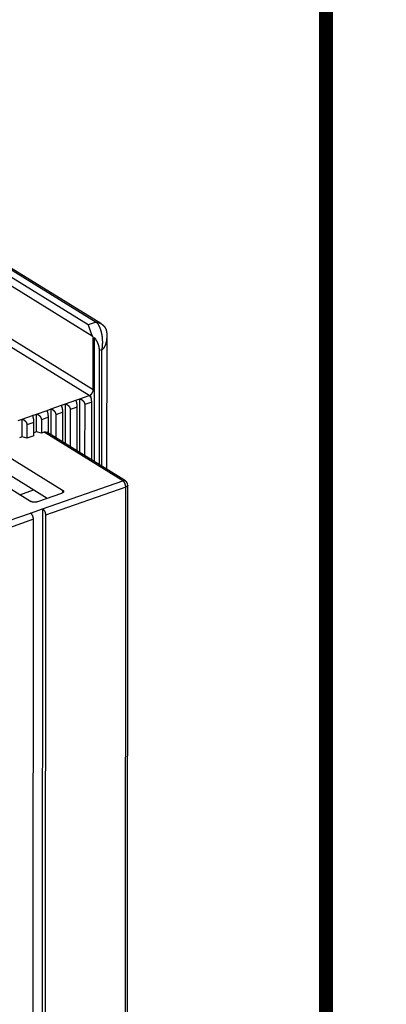
# Model space of a CAD drawing. Extents: x 10 to 531, y 0 to 297.
# Drawn here: x 395 to 413, y 77 to 126 of the extents above; entities that cross this region are included whole.
import ezdxf

# ---------------------------------------------------------------- set-up
doc = ezdxf.new("R2010")
doc.units = 0
doc.header["$MEASUREMENT"] = 0
for name, color, linetype in [('1', 7, 'Continuous'), ('204', 7, 'Continuous'), ('214', 7, 'Continuous'), ('251', 7, 'Continuous'), ('254', 7, 'Continuous')]:
    doc.layers.add(name, color=color, linetype=linetype)

# ---------------------------------------------------------------- blocks, each defined once
blk = doc.blocks.new('ABB_A3')
at = {"layer": '251', "color": 6, "linetype": 'Continuous', "const_width": 0.7}
blk.add_lwpolyline([(409.999, 10), (409.999, 287)], dxfattribs=at)
at = {"layer": '254', "color": 230, "linetype": 'Continuous', "const_width": 0.001}
blk.add_lwpolyline([(409.999, 102), (412.999, 102)], dxfattribs=at)

msp = doc.modelspace()

# ---------------------------------------------------------------- linework, layer by layer
at = {"layer": '204', "color": 3, "linetype": 'Continuous'}
for p, q in [((398.16567, 110.98324), (378.35403, 123.21634)), ((378.75322, 123.35629), (398.56486, 111.1232)), ((398.78856, 111.05752), (378.88446, 123.34773)), ((378.15434, 122.92508), (398.36467, 110.4458)), ((398.2164, 107.46656), (377.95313, 119.97852)), ((398.56486, 111.1232), (398.16567, 110.98324)), ((398.41612, 107.75782), (398.41755, 110.33472)), ((398.41755, 110.33472), (398.47742, 110.35571)), ((398.47397, 104.17598), (398.47742, 110.35571)), ((399.1023, 103.788), (399.10602, 110.41025)), ((398.71238, 109.70703), (398.70919, 104.03074)), ((398.84719, 109.7543), (398.71238, 109.70703)), ((398.84394, 103.94753), (398.84719, 109.7543)), ((397.75734, 107.30562), (398.2164, 107.46656)), ((396.83921, 106.98374), (397.03882, 107.05372)), ((397.03769, 105.06284), (397.03882, 107.05372)), ((397.55776, 107.23564), (397.75734, 107.30562)), ((397.62222, 104.70191), (397.62345, 106.89171)), ((397.75583, 104.61941), (397.75734, 107.30562)), ((397.99247, 107.02109), (397.99105, 104.47417)), ((398.34035, 104.25848), (398.34198, 107.14363)), ((395.40217, 106.47991), (395.60177, 106.54989)), ((395.60127, 105.66478), (395.60177, 106.54989)), ((396.12069, 106.73183), (396.32029, 106.8018)), ((396.18595, 105.58876), (396.18638, 106.38787)), ((396.31956, 105.50626), (396.32029, 106.8018)), ((396.55543, 106.51727), (396.55478, 105.36102)), ((396.90408, 105.14534), (396.90493, 106.63979)), ((397.27395, 106.76919), (397.27291, 104.91759)), ((394.68364, 106.22799), (394.88322, 106.29797)), ((394.88273, 105.41286), (394.88322, 106.29797)), ((395.11838, 106.01344), (395.118, 105.34961)), ((395.4675, 105.47215), (395.46786, 106.13598)), ((395.83691, 106.26536), (395.83652, 105.60153)), ((394.88273, 105.41286), (394.74905, 105.366)), ((395.118, 105.34961), (394.88273, 105.41286)), ((395.4675, 105.47215), (395.118, 105.34961)), ((395.60127, 105.66478), (395.46758, 105.61791)), ((395.83652, 105.60153), (395.60127, 105.66478)), ((395.97136, 105.64879), (395.83652, 105.60153)), ((399.8855, 103.23193), (395.97136, 105.64879)), ((400.01673, 103.22337), (396.10257, 105.64025)), ((393.42573, 104.90205), (396.88824, 102.76403)), ((395.29152, 102.20421), (391.87492, 104.31387)), ((396.12418, 102.35042), (392.9736, 104.29581)), ((395.8937, 101.83241), (399.8855, 103.23193)), ((400.11686, 69.952108), (400.13538, 103.01051)), ((394.76857, 102.53585), (395.4417, 102.77183)), ((394.76857, 102.52713), (394.76857, 102.53585)), ((396.83921, 102.60111), (395.64165, 102.18125)), ((400.03592, 102.91769), (396.04412, 101.51817)), ((400.0174, 69.859303), (400.03592, 102.91769)), ((395.34519, 102.17979), (395.29541, 102.21053)), ((395.29493, 101.62247), (395.8937, 101.83241)), ((395.8937, 101.83241), (395.87477, 68.057947)), ((396.04412, 101.51817), (396.0256, 68.45976)), ((395.4268, 68.249852), (395.44535, 101.30823))]:
    msp.add_line(p, q, dxfattribs=at)
for points in [[(398.16567, 110.98324), (398.1678, 110.97593, 0.002275937), (398.17004, 110.96849, 0.00224985), (398.1724, 110.96091, 0.002094546), (398.17486, 110.9532, 0.001812521), (398.17742, 110.94535, 0.001595334), (398.18009, 110.93737, 0.001406809), (398.18285, 110.92924, 0.001233931), (398.18569, 110.92097, 0.001049758), (398.18863, 110.91256, 0.000891309), (398.19164, 110.904, 0.000729522), (398.19474, 110.8953, 0.000589314), (398.1979, 110.88646, 0.000442355), (398.20114, 110.87746, 0.000316483), (398.20443, 110.86832, 0.000183503), (398.20779, 110.85903, 0.000070384), (398.2112, 110.84958, -0.000050727), (398.21467, 110.83999, -0.000152814), (398.21818, 110.83024, -0.000263392), (398.22173, 110.82033, -0.000355954), (398.22531, 110.81027, -0.000457657), (398.22894, 110.80005, -0.000541387), (398.23259, 110.78967, -0.000633864), (398.23626, 110.77913, -0.000711634), (398.23996, 110.76844, -0.00080123), (398.24367, 110.75757, -0.000740025), (398.2474, 110.74655, -0.000528945), (398.25117, 110.73538, -0.00034118), (398.25497, 110.72405, -0.000132588), (398.25882, 110.71258, 0.00004451), (398.26273, 110.70097, 0.000235534), (398.26669, 110.68922, 0.000397746), (398.27073, 110.67734, 0.000575674), (398.27485, 110.66533, 0.00072855), (398.27905, 110.6532, 0.000900506), (398.28335, 110.64094, 0.00103614), (398.28775, 110.62858, 0.001179819), (398.29226, 110.6161, 0.001332287), (398.2969, 110.60351, 0.001532275), (398.30167, 110.5908, 0.001585803), (398.30655, 110.57804, 0.001558622), (398.31154, 110.56527, 0.0019186), (398.31677, 110.5522, 0.002572488), (398.32233, 110.53872, 0.001917543), (398.32763, 110.52602, 0.000384001), (398.3325, 110.51449, 0.003157675), (398.33919, 110.49953, 0.005904683), (398.35007, 110.47632, 0.002835014), (398.36467, 110.4458, 0.001444696)], [(398.56486, 111.1232), (398.56692, 111.12387, -0.00921389), (398.56905, 111.12449, -0.008767641), (398.57126, 111.12505, -0.008292771), (398.57355, 111.12555, -0.007844474), (398.57591, 111.12599, -0.007419167), (398.57835, 111.12637, -0.007039749), (398.58086, 111.1267, -0.006672743), (398.58344, 111.12696, -0.006344374), (398.58609, 111.12716, -0.006027995), (398.58882, 111.12731, -0.00574638), (398.59161, 111.12739, -0.005474356), (398.59447, 111.12742, -0.005233024), (398.5974, 111.12739, -0.004999227), (398.60039, 111.12729, -0.004792403), (398.60345, 111.12714, -0.004591245), (398.60657, 111.12693, -0.004413826), (398.60975, 111.12665, -0.004240449), (398.61299, 111.12632, -0.004088017), (398.61629, 111.12593, -0.003938252), (398.61965, 111.12548, -0.003807058), (398.62307, 111.12496, -0.003677379), (398.62655, 111.12439, -0.003564263), (398.63008, 111.12376, -0.003451706), (398.63366, 111.12306, -0.003354017), (398.6373, 111.12231, -0.003256098), (398.64099, 111.12149, -0.003171617), (398.64473, 111.12062, -0.003086255), (398.64852, 111.11968, -0.003013126), (398.65236, 111.11868, -0.002938576), (398.65624, 111.11762, -0.002875241), (398.66018, 111.1165, -0.002810042), (398.66415, 111.11532, -0.002755197), (398.66817, 111.11408, -0.002698113), (398.67224, 111.11278, -0.002650642), (398.67634, 111.11141, -0.002600653), (398.68049, 111.10999, -0.002559676), (398.68467, 111.1085, -0.002515833), (398.6889, 111.10695, -0.002480385), (398.69316, 111.10534, -0.002442187), (398.69745, 111.10367, -0.002412205), (398.70179, 111.10193, -0.002378164), (398.70615, 111.10014, -0.002350983), (398.71055, 111.09828, -0.002323493), (398.71498, 111.09636, -0.002305738), (398.71944, 111.09438, -0.002274277), (398.72393, 111.09233, -0.002241678), (398.72844, 111.09023, -0.002239813), (398.73299, 111.08806, -0.002270292), (398.73757, 111.08582, -0.002184957), (398.74216, 111.08353, -0.002027281), (398.74674, 111.0812, -0.002225504), (398.75142, 111.07876, -0.002639605), (398.75622, 111.07619, -0.001985232), (398.76076, 111.07373, -0.000688646), (398.76489, 111.07147, -0.002788589), (398.77015, 111.06847, -0.004795435), (398.77815, 111.06376, -0.002369645), (398.78856, 111.05752, -0.001253326)], [(398.56486, 111.1232), (398.56842, 111.12091, -0.009003915), (398.57206, 111.11839, -0.008101361), (398.5758, 111.11563, -0.007461176), (398.57962, 111.11264, -0.007117323), (398.58353, 111.10939, -0.006708375), (398.58751, 111.1059, -0.006343094), (398.59158, 111.10215, -0.005982571), (398.59572, 111.09815, -0.005705142), (398.59994, 111.09389, -0.005412503), (398.60423, 111.08938, -0.005178894), (398.60859, 111.08459, -0.004932324), (398.61302, 111.07954, -0.004738629), (398.61752, 111.07422, -0.00453012), (398.62207, 111.06862, -0.004366584), (398.62669, 111.06275, -0.004188061), (398.63136, 111.05659, -0.004048865), (398.63609, 111.05015, -0.003894591), (398.64087, 111.04343, -0.003774872), (398.6457, 111.03641, -0.003640346), (398.65059, 111.0291, -0.003536516), (398.65551, 111.0215, -0.003418121), (398.66048, 111.01359, -0.003327122), (398.66549, 111.00538, -0.003222382), (398.67054, 110.99687, -0.003142433), (398.67563, 110.98804, -0.003048358), (398.68075, 110.9789, -0.002976689), (398.6859, 110.96945, -0.00289337), (398.69108, 110.95967, -0.002829407), (398.69629, 110.94957, -0.002752371), (398.70152, 110.93915, -0.002701749), (398.70676, 110.92843, -0.002618244), (398.71197, 110.9175, -0.002566538), (398.7171, 110.90641, -0.002534443), (398.72217, 110.89518, -0.002472467), (398.72717, 110.8838, -0.002414944), (398.73211, 110.87226, -0.002373298), (398.73698, 110.86058, -0.002330218), (398.74178, 110.84875, -0.002286128), (398.74651, 110.83677, -0.002243676), (398.75118, 110.82466, -0.002205599), (398.75577, 110.8124, -0.002167758), (398.7603, 110.80001, -0.002132339), (398.76475, 110.78748, -0.002097627), (398.76913, 110.77483, -0.00206607), (398.77344, 110.76204, -0.002033967), (398.77768, 110.74912, -0.002003063), (398.78184, 110.73607, -0.001976413), (398.78593, 110.72291, -0.001958438), (398.78994, 110.70962, -0.00194514), (398.79387, 110.69623, -0.001941888), (398.79771, 110.68274, -0.001931221), (398.80147, 110.66915, -0.001915414), (398.80514, 110.65545, -0.001900894), (398.80873, 110.64167, -0.001891131), (398.81223, 110.62779, -0.001880045), (398.81564, 110.61381, -0.001870909), (398.81896, 110.59975, -0.001861106), (398.82219, 110.5856, -0.001853996), (398.82533, 110.57136, -0.001845954), (398.82838, 110.55704, -0.001840372), (398.83133, 110.54264, -0.001833855), (398.83418, 110.52817, -0.001829841), (398.83694, 110.51361, -0.001824821), (398.83961, 110.49899, -0.001822279), (398.84217, 110.48429, -0.00181868), (398.84464, 110.46952, -0.001817554), (398.84701, 110.45468, -0.001815331), (398.84927, 110.43978, -0.001815597), (398.85144, 110.42481, -0.001814664), (398.8535, 110.40979, -0.001816158), (398.85546, 110.3947, -0.001816624), (398.85731, 110.37957, -0.001819803), (398.85905, 110.36437, -0.001820999), (398.86069, 110.34913, -0.001823768), (398.86222, 110.33383, -0.001828285), (398.86364, 110.31849, -0.001839145), (398.86495, 110.3031, -0.00184777), (398.86615, 110.28769, -0.001860728), (398.86723, 110.27224, -0.001859064), (398.8682, 110.25678, -0.001841579), (398.86905, 110.24129, -0.00182945), (398.8698, 110.22579, -0.001821142), (398.87042, 110.21027, -0.001813395), (398.87094, 110.19474, -0.001804846), (398.87135, 110.17921, -0.001798004), (398.87164, 110.16366, -0.001791594), (398.87182, 110.14812, -0.001786727), (398.87189, 110.13257, -0.001782066), (398.87184, 110.11703, -0.001778415), (398.87169, 110.10149, -0.001775182), (398.87143, 110.08597, -0.001773912), (398.87105, 110.07045, -0.001771298), (398.87057, 110.05494, -0.001771558), (398.86997, 110.03947, -0.001783261), (398.86927, 110.02408, -0.001745296), (398.86848, 110.0089, -0.001668587), (398.8676, 109.99406, -0.001614434), (398.86665, 109.97954, -0.001500349), (398.86564, 109.96535, -0.001408759), (398.86457, 109.95148, -0.00130357), (398.86347, 109.93795, -0.001213051), (398.86233, 109.92476, -0.001089962), (398.86116, 109.91193, -0.000983081), (398.85999, 109.89946, -0.000845405), (398.8588, 109.88735, -0.00072357), (398.85763, 109.87561, -0.000569611), (398.85647, 109.86426, -0.000415805), (398.85533, 109.85329, -0.000206557), (398.85423, 109.8427, -0.000049667), (398.85317, 109.83253, 0.000093291), (398.85217, 109.82282, 0.000439585), (398.85123, 109.81341, 0.001087103), (398.85037, 109.80429, 0.000937957), (398.84959, 109.79597, -0.000098799), (398.84892, 109.78865, 0.002325675), (398.84831, 109.78026, 0.006432397), (398.84774, 109.76868, 0.004030005), (398.84719, 109.7543, 0.002297929)], [(399.10602, 110.41025), (399.10634, 110.4064, 0.031557812), (399.10661, 110.40893, 0.15914644), (399.1068, 110.41863, 0.004614808), (399.10694, 110.43153, 0.000870753), (399.10704, 110.44383, 0.000456797), (399.10711, 110.4556, 0.00097997), (399.10713, 110.46756, 0.001184073), (399.10709, 110.47965, 0.001307286), (399.10698, 110.49166, 0.001476358), (399.1068, 110.50363, 0.001662456), (399.10653, 110.51558, 0.001820942), (399.10617, 110.52752, 0.002013302), (399.10571, 110.53942, 0.002188349), (399.10514, 110.55129, 0.002380557), (399.10446, 110.56311, 0.002556486), (399.10365, 110.5749, 0.002758771), (399.10271, 110.58664, 0.002942325), (399.10163, 110.59833, 0.003147473), (399.1004, 110.60996, 0.003340397), (399.09902, 110.62154, 0.003563135), (399.09747, 110.63306, 0.003746708), (399.09575, 110.64451, 0.003929426), (399.09385, 110.6559, 0.004063622), (399.09178, 110.66721, 0.004174288), (399.08951, 110.67843, 0.004286494), (399.08706, 110.68958, 0.004417776), (399.08442, 110.70063, 0.004541243), (399.08159, 110.71159, 0.004676282), (399.07856, 110.72245, 0.004805104), (399.07534, 110.73321, 0.004947456), (399.07191, 110.74386, 0.005082156), (399.06827, 110.75439, 0.005229795), (399.06443, 110.76481, 0.00536887), (399.06037, 110.7751, 0.005520821), (399.0561, 110.78526, 0.005662534), (399.05161, 110.79528, 0.005816389), (399.04689, 110.80517, 0.005959212), (399.04196, 110.81491, 0.006114683), (399.03679, 110.82451, 0.006253277), (399.03139, 110.83395, 0.006399284), (399.02576, 110.84323, 0.006541062), (399.01989, 110.85235, 0.006706972), (399.01378, 110.86129, 0.006803345), (399.00742, 110.87007, 0.006849898), (399.00083, 110.87867, 0.006711707), (398.994, 110.88711, 0.006355705), (398.98695, 110.89538, 0.00605299), (398.9797, 110.90351, 0.005735159), (398.97224, 110.91149, 0.005443625), (398.9646, 110.91933, 0.005114569), (398.95678, 110.92703, 0.004820603), (398.9488, 110.93461, 0.004497751), (398.94066, 110.94208, 0.004212638), (398.93237, 110.94943, 0.003900619), (398.92394, 110.95667, 0.003617344), (398.9154, 110.96382, 0.003303013), (398.90674, 110.97088, 0.003046374), (398.89797, 110.97786, 0.002771971), (398.8891, 110.98476, 0.002474674), (398.88018, 110.99158, 0.002131462), (398.87124, 110.99829, 0.001970601), (398.8621, 111.00505, 0.001797997), (398.85269, 111.01191, 0.001347545), (398.84382, 111.01832, 0.000897653), (398.83577, 111.02408, 0.001059095), (398.82542, 111.03144, 0.000697102), (398.80949, 111.04273, 0.000272092), (398.78863, 111.05748, 0.000204678)], [(398.36467, 110.4458), (398.36653, 110.44219, -0.000547273), (398.36838, 110.43857, -0.000546301), (398.37023, 110.43495, -0.000545428), (398.37207, 110.43131, -0.000544803), (398.37391, 110.42768, -0.000544092), (398.37574, 110.42403, -0.000543396), (398.37756, 110.42038, -0.000542659), (398.37938, 110.41672, -0.00054198), (398.38118, 110.41305, -0.000541316), (398.38299, 110.40938, -0.000540747), (398.38478, 110.4057, -0.000539964), (398.38657, 110.40202, -0.000539062), (398.38835, 110.39832, -0.000538794), (398.39013, 110.39463, -0.000539141), (398.39189, 110.39092, -0.000537173), (398.39366, 110.38721, -0.000533315), (398.39541, 110.3835, -0.000537324), (398.39716, 110.37978, -0.000547598), (398.3989, 110.37604, -0.000531479), (398.40063, 110.37232, -0.000495821), (398.40234, 110.36861, -0.000546599), (398.40407, 110.36484, -0.000650671), (398.40583, 110.36097, -0.000493513), (398.40748, 110.35734, -0.000169712), (398.40897, 110.35405, -0.000694961), (398.41087, 110.34982, -0.00119359), (398.41377, 110.34329, -0.000582977), (398.41755, 110.33472, -0.000308825)], [(398.47742, 110.35571), (398.48831, 110.34095, -0.003518919), (398.49897, 110.32606, -0.003531358), (398.50941, 110.31102, -0.003534854), (398.51962, 110.29586, -0.00353243), (398.52961, 110.28058, -0.003535603), (398.53936, 110.26518, -0.003540912), (398.54887, 110.24966, -0.00354863), (398.55816, 110.23403, -0.003557362), (398.56719, 110.2183, -0.003568923), (398.57599, 110.20247, -0.003581917), (398.58454, 110.18655, -0.003597475), (398.59284, 110.17054, -0.003614708), (398.60088, 110.15445, -0.003634344), (398.60868, 110.13828, -0.003655884), (398.61621, 110.12203, -0.003679695), (398.62348, 110.10572, -0.003705701), (398.63049, 110.08934, -0.003733679), (398.63724, 110.07291, -0.003763981), (398.64371, 110.05642, -0.003796551), (398.64991, 110.03989, -0.003832173), (398.65583, 110.02331, -0.003868134), (398.66149, 110.0067, -0.003905749), (398.66685, 109.99005, -0.003949818), (398.67194, 109.97338, -0.004001675), (398.67673, 109.95668, -0.004037121), (398.68124, 109.93997, -0.004060337), (398.68546, 109.92325, -0.004146833), (398.68938, 109.90651, -0.004289417), (398.693, 109.88974, -0.004218897), (398.69633, 109.87305, -0.003983529), (398.69934, 109.85646, -0.004467456), (398.70206, 109.83961, -0.005432229), (398.70447, 109.82241, -0.004163302), (398.70655, 109.80626, -0.001381342), (398.70828, 109.79166, -0.006025073), (398.70978, 109.77301, -0.010691538), (398.71115, 109.74441, -0.005308015), (398.71238, 109.70703, -0.002818729)], [(398.84719, 109.7543), (398.85387, 109.75684, 0.012686386), (398.86054, 109.75976, 0.012286225), (398.86719, 109.76308, 0.01175746), (398.87381, 109.76677, 0.011177345), (398.88042, 109.77084, 0.010621248), (398.88699, 109.77527, 0.010107651), (398.89354, 109.78008, 0.009597551), (398.90005, 109.78525, 0.009121867), (398.90653, 109.79078, 0.008659369), (398.91296, 109.79666, 0.008236513), (398.91935, 109.8029, 0.007826734), (398.9257, 109.80947, 0.007455384), (398.93199, 109.8164, 0.007096615), (398.93824, 109.82366, 0.006774021), (398.94442, 109.83126, 0.006462346), (398.95055, 109.83918, 0.006183761), (398.95661, 109.84744, 0.005914284), (398.96261, 109.85601, 0.005674765), (398.96854, 109.86491, 0.005442037), (398.9744, 109.87411, 0.005235994), (398.98018, 109.88364, 0.005035956), (398.98589, 109.89346, 0.004860359), (398.99151, 109.90358, 0.004686102), (398.99705, 109.914, 0.004532652), (399.00249, 109.92472, 0.004387129), (399.00785, 109.93572, 0.004261582), (399.01312, 109.94702, 0.004124026), (399.01828, 109.95857, 0.00401695), (399.02331, 109.97036, 0.003916705), (399.02823, 109.98237, 0.003812814), (399.03301, 109.99458, 0.003717198), (399.03766, 110.007, 0.003632054), (399.04218, 110.01962, 0.00355091), (399.04657, 110.03242, 0.003478826), (399.05081, 110.04542, 0.003410421), (399.05492, 110.05858, 0.003350409), (399.05889, 110.07192, 0.003293176), (399.06271, 110.08542, 0.003243819), (399.06639, 110.09908, 0.003197), (399.06992, 110.11289, 0.003158003), (399.07329, 110.12684, 0.003119553), (399.07652, 110.14093, 0.003087386), (399.07959, 110.15515, 0.003060287), (399.08251, 110.16949, 0.003043547), (399.08526, 110.18395, 0.003014114), (399.08786, 110.19852, 0.00298051), (399.09029, 110.21318, 0.002993022), (399.09255, 110.22796, 0.003048108), (399.09465, 110.24285, 0.002950874), (399.09658, 110.25776, 0.002748091), (399.09833, 110.27265, 0.003042968), (399.09991, 110.28786, 0.003651558), (399.10132, 110.30349, 0.002755258), (399.10254, 110.31821, 0.000897809), (399.10356, 110.33155, 0.003945074), (399.10445, 110.34876, 0.006870171), (399.10527, 110.37536, 0.003350954), (399.10602, 110.41025, 0.00176359)], [(398.2164, 107.46656), (398.21842, 107.46728, 0.002478498), (398.22044, 107.46803, 0.002456837), (398.22246, 107.46879, 0.002437895), (398.22449, 107.46958, 0.002425223), (398.22651, 107.47039, 0.00241008), (398.22853, 107.47123, 0.002394901), (398.23055, 107.47209, 0.002378897), (398.23258, 107.47297, 0.002364417), (398.2346, 107.47387, 0.002349088), (398.23662, 107.47479, 0.002334935), (398.23864, 107.47574, 0.002319179), (398.24065, 107.47671, 0.002303713), (398.24267, 107.4777, 0.002290329), (398.24468, 107.47871, 0.002280156), (398.24669, 107.47975, 0.002259797), (398.24869, 107.48081, 0.002232285), (398.25069, 107.48188, 0.002237027), (398.25269, 107.48298, 0.002267634), (398.25469, 107.4841, 0.002189563), (398.25668, 107.48524, 0.002033517), (398.25865, 107.48639, 0.002228964), (398.26065, 107.48759, 0.002635792), (398.26268, 107.48883, 0.001990256), (398.26459, 107.49001, 0.000688799), (398.26632, 107.49109, 0.002780025), (398.26851, 107.49251, 0.00472691), (398.27188, 107.49476, 0.002293713), (398.27628, 107.49775, 0.001211993)], [(398.32275, 107.33614), (398.31977, 107.34224, 0.003766971), (398.31672, 107.34826, 0.003819172), (398.31359, 107.35419, 0.003857107), (398.31039, 107.36004, 0.003892834), (398.30713, 107.36579, 0.00393895), (398.3038, 107.37144, 0.003981641), (398.30042, 107.37698, 0.004033438), (398.29698, 107.38241, 0.004082437), (398.29349, 107.38772, 0.004143056), (398.28996, 107.39291, 0.00419819), (398.28638, 107.39797, 0.004265745), (398.28277, 107.4029, 0.004324978), (398.27913, 107.40769, 0.004404165), (398.27546, 107.41234, 0.004478257), (398.27177, 107.41686, 0.004554514), (398.26806, 107.42122, 0.004604292), (398.26433, 107.42544, 0.00473177), (398.2606, 107.42952, 0.004898068), (398.25685, 107.43344, 0.004882431), (398.25311, 107.43721, 0.004674346), (398.2494, 107.44081, 0.005205009), (398.24564, 107.4443, 0.006245294), (398.2418, 107.44768, 0.004993571), (398.2382, 107.45077, 0.002007115), (398.23495, 107.45349, 0.006984043), (398.23083, 107.45663, 0.0125018), (398.22457, 107.46105, 0.006599953), (398.2164, 107.46656, 0.003669542)], [(398.27628, 107.49775), (398.28417, 107.50347, 0.008698906), (398.292, 107.50955, 0.008331646), (398.29976, 107.51601, 0.00810469), (398.30744, 107.52283, 0.008129819), (398.315, 107.53001, 0.008074452), (398.32242, 107.53752, 0.007995616), (398.32967, 107.54535, 0.007913904), (398.33674, 107.55348, 0.007876009), (398.3436, 107.5619, 0.007825224), (398.35024, 107.57057, 0.007789949), (398.35661, 107.57948, 0.00775346), (398.36273, 107.5886, 0.007727597), (398.36855, 107.59791, 0.007716527), (398.37407, 107.60737, 0.007714451), (398.37927, 107.61696, 0.007703436), (398.38415, 107.62665, 0.007664478), (398.38869, 107.63641, 0.007738338), (398.39288, 107.64621, 0.007874188), (398.39672, 107.65604, 0.007734319), (398.40021, 107.66583, 0.007321668), (398.40333, 107.67552, 0.007993579), (398.40611, 107.68528, 0.009368752), (398.40854, 107.69515, 0.007462361), (398.4106, 107.70437, 0.0031702), (398.41229, 107.71266, 0.010094747), (398.41372, 107.72292, 0.017585299), (398.415, 107.73817, 0.009265937), (398.41612, 107.75782, 0.005167399)], [(398.32275, 107.33614), (398.32179, 107.34109, 0.001073664), (398.32082, 107.34599, 0.001094101), (398.31984, 107.35085, 0.001105839), (398.31884, 107.35567, 0.001106543), (398.31783, 107.36045, 0.001112486), (398.3168, 107.36519, 0.001119334), (398.31576, 107.36989, 0.001127996), (398.31471, 107.37454, 0.001134583), (398.31365, 107.37915, 0.001143934), (398.31257, 107.38371, 0.001151979), (398.31149, 107.38824, 0.001162651), (398.31039, 107.39271, 0.00117185), (398.30928, 107.39714, 0.001183822), (398.30816, 107.40153, 0.001194391), (398.30702, 107.40587, 0.001207834), (398.30588, 107.41016, 0.001219901), (398.30473, 107.4144, 0.001234928), (398.30357, 107.4186, 0.001248578), (398.3024, 107.42275, 0.001265462), (398.30122, 107.42685, 0.001281152), (398.30003, 107.4309, 0.00129971), (398.29884, 107.4349, 0.001316607), (398.29763, 107.43884, 0.00133847), (398.29642, 107.44274, 0.001360586), (398.2952, 107.44659, 0.001380862), (398.29398, 107.45038, 0.001394894), (398.29275, 107.45412, 0.00143256), (398.29151, 107.45781, 0.001486641), (398.29026, 107.46145, 0.001475555), (398.28902, 107.46503, 0.00140567), (398.28777, 107.46853, 0.001578734), (398.2865, 107.47203, 0.00192053), (398.28519, 107.47554, 0.001505192), (398.28397, 107.4788, 0.00053987), (398.28285, 107.48172, 0.002166087), (398.28142, 107.48535, 0.003913579), (398.27919, 107.49076, 0.002015453), (398.27628, 107.49775, 0.001096526)], [(396.90493, 106.63979), (396.90492, 106.64613, 0.00127274), (396.90487, 106.65252, 0.001229538), (396.9048, 106.65895, 0.001237383), (396.90469, 106.66542, 0.001305016), (396.90454, 106.67193, 0.001351332), (396.90436, 106.67847, 0.001393318), (396.90414, 106.68505, 0.001432609), (396.90388, 106.69165, 0.001484201), (396.90358, 106.69828, 0.001528534), (396.90323, 106.70493, 0.001581151), (396.90284, 106.7116, 0.00162785), (396.90241, 106.71828, 0.001684139), (396.90193, 106.72498, 0.00173436), (396.9014, 106.73169, 0.001794161), (396.90082, 106.7384, 0.001848035), (396.90019, 106.74512, 0.001911746), (396.8995, 106.75183, 0.001969956), (396.89877, 106.75855, 0.002038625), (396.89797, 106.76525, 0.002100753), (396.89712, 106.77195, 0.00217234), (396.89621, 106.77863, 0.002242174), (396.89524, 106.7853, 0.002327032), (396.89421, 106.79195, 0.002323108), (396.89312, 106.79857, 0.002228719), (396.89197, 106.80517, 0.002144028), (396.89078, 106.81173, 0.00204272), (396.88954, 106.81825, 0.001961255), (396.88825, 106.82472, 0.001872092), (396.88693, 106.83115, 0.001799317), (396.88557, 106.83751, 0.001715941), (396.88418, 106.84382, 0.001648898), (396.88276, 106.85005, 0.001571192), (396.88131, 106.85622, 0.001509518), (396.87985, 106.8623, 0.001436949), (396.87837, 106.8683, 0.00137827), (396.87689, 106.87421, 0.00130615), (396.87539, 106.88003, 0.001254213), (396.87389, 106.88574, 0.001196068), (396.87238, 106.89135, 0.001215754), (396.87088, 106.89686, 0.001307013), (396.86937, 106.90226, 0.001396639), (396.86786, 106.90755, 0.001491168), (396.86635, 106.91273, 0.001591595), (396.86483, 106.91781, 0.001704072), (396.8633, 106.92278, 0.001811574), (396.86177, 106.92764, 0.001919472), (396.86023, 106.93238, 0.002065988), (396.85868, 106.93702, 0.002256304), (396.85712, 106.94155, 0.002330591), (396.85556, 106.94595, 0.002300373), (396.854, 106.95022, 0.002726156), (396.8524, 106.95444, 0.003531147), (396.85075, 106.95861, 0.00283256), (396.84919, 106.96246, 0.00090493), (396.84778, 106.96589, 0.004404602), (396.84593, 106.97003, 0.00861532), (396.84303, 106.97605, 0.004613065), (396.83921, 106.98374, 0.002530693)], [(397.03882, 107.05372), (397.04492, 107.05201, -0.005030244), (397.05099, 107.05018, -0.005008657), (397.05703, 107.04822, -0.005015083), (397.06304, 107.04614, -0.005060357), (397.06901, 107.04394, -0.005091617), (397.07494, 107.04161, -0.005119166), (397.08083, 107.03915, -0.005143462), (397.08668, 107.03657, -0.005175907), (397.09248, 107.03386, -0.005201257), (397.09823, 107.03103, -0.005231817), (397.10394, 107.02807, -0.005255406), (397.10959, 107.02499, -0.005285249), (397.11519, 107.02177, -0.005307171), (397.12074, 107.01843, -0.005335339), (397.12622, 107.01496, -0.005354827), (397.13165, 107.01136, -0.005380734), (397.13701, 107.00763, -0.0053975), (397.14231, 107.00378, -0.005421185), (397.14755, 106.99979, -0.005433865), (397.15271, 106.99567, -0.005452483), (397.15781, 106.99143, -0.005463685), (397.16283, 106.98705, -0.005485492), (397.16778, 106.98254, -0.005418332), (397.17266, 106.97791, -0.005271809), (397.17745, 106.97316, -0.005138519), (397.18216, 106.96829, -0.004999156), (397.18679, 106.96332, -0.004881894), (397.19133, 106.95824, -0.004766658), (397.19579, 106.95307, -0.004670061), (397.20015, 106.94781, -0.004573819), (397.20443, 106.94246, -0.00449567), (397.2086, 106.93704, -0.004418403), (397.21268, 106.93155, -0.004358806), (397.21666, 106.92599, -0.004300902), (397.22054, 106.92037, -0.004257871), (397.22432, 106.91469, -0.004214605), (397.22799, 106.90897, -0.004194099), (397.23155, 106.90321, -0.004183204), (397.23499, 106.89741, -0.004258986), (397.23833, 106.89158, -0.004426856), (397.24154, 106.88571, -0.004581521), (397.24463, 106.87981, -0.00474964), (397.24759, 106.87387, -0.004917749), (397.25042, 106.86791, -0.005112285), (397.2531, 106.86191, -0.005271383), (397.25565, 106.85589, -0.005424539), (397.25805, 106.84984, -0.005661805), (397.2603, 106.84376, -0.006000446), (397.2624, 106.83765, -0.005996675), (397.26433, 106.83154, -0.005738718), (397.2661, 106.82544, -0.006597041), (397.26771, 106.81922, -0.008251186), (397.26914, 106.81283, -0.006321034), (397.27039, 106.80681, -0.001908966), (397.27144, 106.80137, -0.009481412), (397.27235, 106.79433, -0.01717255), (397.27319, 106.78346, -0.00846454), (397.27395, 106.76919, -0.004443181)], [(397.62345, 106.89171), (397.62344, 106.89805, 0.001274342), (397.6234, 106.90443, 0.001231142), (397.62332, 106.91087, 0.00123892), (397.62321, 106.91734, 0.001306419), (397.62307, 106.92385, 0.001352632), (397.62288, 106.93039, 0.001394528), (397.62266, 106.93696, 0.001433734), (397.6224, 106.94357, 0.001485234), (397.6221, 106.9502, 0.001529485), (397.62176, 106.95685, 0.001582017), (397.62137, 106.96352, 0.001628641), (397.62094, 106.9702, 0.001684849), (397.62045, 106.9769, 0.001734999), (397.61993, 106.9836, 0.001794722), (397.61935, 106.99032, 0.001848529), (397.61871, 106.99703, 0.001912168), (397.61803, 107.00375, 0.001970314), (397.61729, 107.01046, 0.002038912), (397.6165, 107.01717, 0.00210098), (397.61565, 107.02386, 0.0021725), (397.61474, 107.03055, 0.002242275), (397.61377, 107.03722, 0.002327067), (397.61274, 107.04387, 0.002323113), (397.61165, 107.05049, 0.00222872), (397.6105, 107.05709, 0.002144027), (397.60931, 107.06365, 0.00204272), (397.60806, 107.07017, 0.001961256), (397.60678, 107.07664, 0.001872092), (397.60545, 107.08306, 0.001799317), (397.60409, 107.08943, 0.001715941), (397.6027, 107.09573, 0.001648899), (397.60128, 107.10197, 0.001571192), (397.59984, 107.10813, 0.001509518), (397.59838, 107.11422, 0.001436947), (397.5969, 107.12022, 0.001378271), (397.59541, 107.12613, 0.001306155), (397.59391, 107.13194, 0.001254211), (397.59241, 107.13766, 0.001196045), (397.59091, 107.14327, 0.001215566), (397.5894, 107.14878, 0.00130647), (397.5879, 107.15417, 0.001395781), (397.58639, 107.15947, 0.001489956), (397.58487, 107.16465, 0.001590055), (397.58335, 107.16973, 0.001702156), (397.58183, 107.17469, 0.001809339), (397.5803, 107.17955, 0.001916899), (397.57876, 107.18429, 0.002063049), (397.57721, 107.18893, 0.002252899), (397.57565, 107.19346, 0.002327031), (397.57409, 107.19786, 0.002296853), (397.57253, 107.20213, 0.002721845), (397.57093, 107.20635, 0.003525436), (397.56928, 107.21052, 0.002828336), (397.56772, 107.21437, 0.00090403), (397.56631, 107.2178, 0.004397887), (397.56446, 107.22193, 0.008603833), (397.56157, 107.22795, 0.004608295), (397.55776, 107.23564, 0.002528511)], [(397.75734, 107.30562), (397.76344, 107.30391, -0.005039377), (397.76952, 107.30208, -0.005018027), (397.77556, 107.30013, -0.005024251), (397.78157, 107.29805, -0.005068853), (397.78754, 107.29584, -0.005099609), (397.79347, 107.29352, -0.005126696), (397.79936, 107.29106, -0.005150549), (397.8052, 107.28848, -0.005182471), (397.811, 107.28578, -0.005207354), (397.81676, 107.28294, -0.005237403), (397.82246, 107.27998, -0.00526053), (397.82812, 107.2769, -0.005289862), (397.83372, 107.27368, -0.005311325), (397.83926, 107.27034, -0.005338994), (397.84475, 107.26687, -0.005358035), (397.85017, 107.26327, -0.005383459), (397.85554, 107.25955, -0.005399796), (397.86084, 107.25569, -0.005423018), (397.86607, 107.2517, -0.005435295), (397.87124, 107.24759, -0.005453483), (397.87634, 107.24334, -0.005464307), (397.88136, 107.23897, -0.005485705), (397.88631, 107.23446, -0.005418357), (397.89118, 107.22983, -0.005271811), (397.89597, 107.22507, -0.005138512), (397.90069, 107.22021, -0.004999155), (397.90532, 107.21523, -0.004881896), (397.90986, 107.21016, -0.004766658), (397.91431, 107.20498, -0.004670061), (397.91868, 107.19972, -0.004573819), (397.92295, 107.19438, -0.00449567), (397.92713, 107.18896, -0.004418403), (397.93121, 107.18346, -0.004358806), (397.93519, 107.1779, -0.004300904), (397.93907, 107.17228, -0.004257871), (397.94284, 107.16661, -0.004214599), (397.94651, 107.16089, -0.004194101), (397.95007, 107.15513, -0.004183225), (397.95352, 107.14933, -0.004259144), (397.95685, 107.14349, -0.004427294), (397.96007, 107.13762, -0.004582185), (397.96316, 107.13172, -0.004750538), (397.96611, 107.12579, -0.004918834), (397.96894, 107.11982, -0.005113571), (397.97163, 107.11383, -0.005272798), (397.97418, 107.1078, -0.005426076), (397.97658, 107.10176, -0.005663445), (397.97883, 107.09568, -0.006002216), (397.98092, 107.08956, -0.005998359), (397.98286, 107.08345, -0.005740226), (397.98463, 107.07735, -0.006598715), (397.98623, 107.07113, -0.008253116), (397.98767, 107.06473, -0.006322132), (397.98892, 107.05872, -0.001909055), (397.98996, 107.05327, -0.009482841), (397.99088, 107.04624, -0.017173277), (397.99171, 107.03536, -0.008463875), (397.99247, 107.02109, -0.004442569)], [(398.34198, 107.14363), (398.34196, 107.14811, 0.001508711), (398.34192, 107.15263, 0.001489058), (398.34186, 107.15719, 0.00145596), (398.34176, 107.16178, 0.001412956), (398.34164, 107.16642, 0.001377043), (398.3415, 107.17109, 0.001345697), (398.34132, 107.17579, 0.001316353), (398.34113, 107.18052, 0.001287968), (398.3409, 107.18528, 0.001262399), (398.34065, 107.19006, 0.00123835), (398.34038, 107.19487, 0.00121664), (398.34008, 107.1997, 0.001196126), (398.33975, 107.20456, 0.001177808), (398.3394, 107.20943, 0.001160604), (398.33903, 107.21431, 0.001145427), (398.33863, 107.21921, 0.001131278), (398.33821, 107.22413, 0.001118981), (398.33777, 107.22905, 0.001107622), (398.33731, 107.23399, 0.001098127), (398.33682, 107.23893, 0.001089652), (398.33631, 107.24387, 0.001082482), (398.33578, 107.24882, 0.001075898), (398.33522, 107.25377, 0.001072183), (398.33465, 107.25872, 0.001070515), (398.33405, 107.26366, 0.001065894), (398.33343, 107.2686, 0.001058389), (398.33279, 107.27353, 0.001067868), (398.33214, 107.27846, 0.001090896), (398.33145, 107.28338, 0.001062988), (398.33076, 107.28827, 0.000995972), (398.33005, 107.29312, 0.001104354), (398.3293, 107.29803, 0.001326173), (398.32852, 107.30302, 0.001014545), (398.32777, 107.30771, 0.000346965), (398.32709, 107.31193, 0.001447077), (398.32617, 107.3173, 0.002546449), (398.3247, 107.32548, 0.001268089), (398.32275, 107.33614, 0.000676549)], [(395.46786, 106.13598), (395.46785, 106.14232, 0.001280737), (395.46781, 106.1487, 0.001237509), (395.46773, 106.15513, 0.001245003), (395.46763, 106.1616, 0.001311962), (395.46748, 106.16811, 0.001357754), (395.4673, 106.17465, 0.001399278), (395.46708, 106.18122, 0.001438135), (395.46682, 106.18783, 0.001489259), (395.46652, 106.19445, 0.001533179), (395.46618, 106.2011, 0.001585368), (395.46579, 106.20777, 0.001631686), (395.46536, 106.21446, 0.001687572), (395.46488, 106.22115, 0.001737436), (395.46435, 106.22786, 0.001796857), (395.46377, 106.23457, 0.001850397), (395.46314, 106.24129, 0.001913752), (395.46245, 106.248, 0.001971648), (395.46172, 106.25472, 0.002039979), (395.46092, 106.26142, 0.002101814), (395.46007, 106.26812, 0.002173086), (395.45916, 106.2748, 0.002242642), (395.45819, 106.28147, 0.002327194), (395.45716, 106.28812, 0.002323129), (395.45607, 106.29474, 0.002228721), (395.45492, 106.30134, 0.002144023), (395.45373, 106.3079, 0.00204272), (395.45248, 106.31442, 0.001961257), (395.4512, 106.32089, 0.001872092), (395.44987, 106.32732, 0.001799317), (395.44852, 106.33368, 0.001715941), (395.44712, 106.33999, 0.001648899), (395.44571, 106.34622, 0.001571192), (395.44426, 106.35239, 0.001509518), (395.4428, 106.35847, 0.001436948), (395.44132, 106.36447, 0.001378271), (395.43983, 106.37038, 0.001306152), (395.43834, 106.3762, 0.001254212), (395.43683, 106.38191, 0.001196059), (395.43533, 106.38752, 0.001215682), (395.43383, 106.39303, 0.001306805), (395.43232, 106.39843, 0.001396309), (395.43081, 106.40372, 0.0014907), (395.42929, 106.4089, 0.001590996), (395.42777, 106.41398, 0.001703322), (395.42625, 106.41895, 0.001810691), (395.42472, 106.4238, 0.001918447), (395.42318, 106.42855, 0.002064805), (395.42163, 106.43319, 0.002254918), (395.42007, 106.43772, 0.002329121), (395.41851, 106.44212, 0.002298898), (395.41695, 106.44639, 0.002724321), (395.41535, 106.4506, 0.003528664), (395.4137, 106.45478, 0.002830662), (395.41214, 106.45863, 0.000904501), (395.41073, 106.46206, 0.004401501), (395.40888, 106.46619, 0.008609549), (395.40598, 106.47222, 0.004610344), (395.40217, 106.47991, 0.002529329)], [(395.60177, 106.54989), (395.60787, 106.54818, -0.005032254), (395.61395, 106.54635, -0.005010568), (395.61999, 106.54439, -0.005016835), (395.62599, 106.54231, -0.00506191), (395.63196, 106.5401, -0.005092996), (395.63789, 106.53778, -0.005120387), (395.64378, 106.53532, -0.005144532), (395.64963, 106.53274, -0.005176832), (395.65543, 106.53003, -0.005202047), (395.66118, 106.5272, -0.005232483), (395.66689, 106.52424, -0.005255956), (395.67254, 106.52115, -0.005285694), (395.67814, 106.51794, -0.005307521), (395.68368, 106.5146, -0.005335606), (395.68917, 106.51113, -0.005355019), (395.6946, 106.50753, -0.005380865), (395.69996, 106.5038, -0.005397579), (395.70526, 106.49994, -0.005421224), (395.71049, 106.49596, -0.005433875), (395.71566, 106.49184, -0.005452476), (395.72076, 106.48759, -0.005463671), (395.72578, 106.48322, -0.005485485), (395.73073, 106.47871, -0.005418331), (395.7356, 106.47408, -0.005271809), (395.7404, 106.46933, -0.005138519), (395.74511, 106.46446, -0.004999156), (395.74974, 106.45949, -0.004881894), (395.75428, 106.45441, -0.004766658), (395.75874, 106.44924, -0.004670061), (395.7631, 106.44398, -0.004573819), (395.76737, 106.43863, -0.00449567), (395.77155, 106.43321, -0.004418403), (395.77563, 106.42771, -0.004358806), (395.77961, 106.42216, -0.004300902), (395.78349, 106.41654, -0.004257871), (395.78727, 106.41086, -0.004214606), (395.79093, 106.40514, -0.004194099), (395.79449, 106.39938, -0.004183199), (395.79794, 106.39358, -0.004258947), (395.80128, 106.38775, -0.004426736), (395.80449, 106.38188, -0.004581322), (395.80758, 106.37597, -0.004749345), (395.81054, 106.37004, -0.004917353), (395.81336, 106.36408, -0.005111768), (395.81605, 106.35808, -0.005270745), (395.8186, 106.35206, -0.005423767), (395.821, 106.34601, -0.005660873), (395.82325, 106.33993, -0.005999308), (395.82535, 106.33382, -0.00599541), (395.82728, 106.3277, -0.005737395), (395.82905, 106.32161, -0.006595332), (395.83066, 106.31538, -0.008248763), (395.83209, 106.30899, -0.006319075), (395.83334, 106.30298, -0.001908499), (395.83439, 106.29753, -0.009478076), (395.8353, 106.2905, -0.017165677), (395.83614, 106.27963, -0.00846095), (395.83691, 106.26536, -0.004441281)], [(396.18638, 106.38787), (396.18637, 106.39422, 0.001281767), (396.18633, 106.4006, 0.001238666), (396.18626, 106.40703, 0.001246194), (396.18615, 106.4135, 0.001313083), (396.18601, 106.42001, 0.001358844), (396.18583, 106.42656, 0.001400344), (396.18561, 106.43313, 0.001439184), (396.18535, 106.43974, 0.001490267), (396.18505, 106.44636, 0.00153416), (396.1847, 106.45301, 0.001586306), (396.18432, 106.45968, 0.001632591), (396.18388, 106.46637, 0.001688425), (396.1834, 106.47307, 0.001738249), (396.18287, 106.47977, 0.00179761), (396.18229, 106.48649, 0.001851098), (396.18166, 106.4932, 0.001914381), (396.18098, 106.49992, 0.001972213), (396.18024, 106.50663, 0.002040458), (396.17945, 106.51334, 0.002102215), (396.1786, 106.52003, 0.002173385), (396.17769, 106.52672, 0.002242842), (396.17672, 106.53339, 0.002327268), (396.17568, 106.54003, 0.002323139), (396.17459, 106.54666, 0.002228721), (396.17345, 106.55325, 0.002144021), (396.17225, 106.55982, 0.002042719), (396.17101, 106.56633, 0.001961257), (396.16973, 106.57281, 0.001872092), (396.1684, 106.57923, 0.001799317), (396.16704, 106.5856, 0.001715941), (396.16565, 106.5919, 0.001648899), (396.16423, 106.59814, 0.001571192), (396.16279, 106.6043, 0.001509518), (396.16133, 106.61039, 0.001436948), (396.15985, 106.61639, 0.00137827), (396.15836, 106.6223, 0.001306151), (396.15686, 106.62811, 0.001254212), (396.15536, 106.63383, 0.001196063), (396.15386, 106.63944, 0.001215718), (396.15235, 106.64495, 0.001306909), (396.15084, 106.65034, 0.001396474), (396.14933, 106.65564, 0.001490934), (396.14782, 106.66082, 0.001591295), (396.1463, 106.6659, 0.001703697), (396.14477, 106.67086, 0.001811132), (396.14324, 106.67572, 0.001918959), (396.14171, 106.68046, 0.002065396), (396.14016, 106.6851, 0.002255611), (396.1386, 106.68963, 0.002329856), (396.13704, 106.69404, 0.002299636), (396.13548, 106.69831, 0.002725239), (396.13388, 106.70252, 0.003529906), (396.13222, 106.70669, 0.002831611), (396.13067, 106.71055, 0.000904715), (396.12925, 106.71397, 0.004403052), (396.1274, 106.71811, 0.008612435), (396.12451, 106.72414, 0.004611705), (396.12069, 106.73183, 0.002530011)], [(396.32029, 106.8018), (396.3264, 106.80009, -0.005031249), (396.33247, 106.79826, -0.005009612), (396.33851, 106.79631, -0.005015959), (396.34452, 106.79423, -0.005061134), (396.35049, 106.79202, -0.005092306), (396.35642, 106.78969, -0.005119776), (396.36231, 106.78724, -0.005143997), (396.36815, 106.78466, -0.00517637), (396.37395, 106.78195, -0.005201652), (396.37971, 106.77912, -0.00523215), (396.38541, 106.77616, -0.005255681), (396.39107, 106.77307, -0.005285471), (396.39666, 106.76985, -0.005307346), (396.40221, 106.76651, -0.005335473), (396.40769, 106.76304, -0.005354923), (396.41312, 106.75944, -0.0053808), (396.41849, 106.75572, -0.005397539), (396.42379, 106.75186, -0.005421204), (396.42902, 106.74787, -0.00543387), (396.43419, 106.74376, -0.00545248), (396.43928, 106.73951, -0.005463678), (396.44431, 106.73513, -0.005485488), (396.44926, 106.73063, -0.005418331), (396.45413, 106.72599, -0.005271809), (396.45892, 106.72124, -0.005138519), (396.46364, 106.71638, -0.004999156), (396.46826, 106.7114, -0.004881894), (396.47281, 106.70633, -0.004766658), (396.47726, 106.70115, -0.004670061), (396.48163, 106.69589, -0.004573819), (396.4859, 106.69055, -0.00449567), (396.49008, 106.68513, -0.004418403), (396.49416, 106.67963, -0.004358806), (396.49814, 106.67407, -0.004300902), (396.50202, 106.66845, -0.004257871), (396.50579, 106.66278, -0.004214605), (396.50946, 106.65706, -0.004194099), (396.51302, 106.65129, -0.004183202), (396.51647, 106.64549, -0.004258966), (396.5198, 106.63966, -0.004426796), (396.52301, 106.63379, -0.004581422), (396.5261, 106.62789, -0.004749493), (396.52906, 106.62196, -0.004917551), (396.53189, 106.61599, -0.005112026), (396.53458, 106.61, -0.005271064), (396.53713, 106.60397, -0.005424153), (396.53953, 106.59793, -0.005661339), (396.54178, 106.59185, -0.005999877), (396.54387, 106.58573, -0.005996043), (396.54581, 106.57962, -0.005738057), (396.54758, 106.57352, -0.006596187), (396.54918, 106.5673, -0.008249975), (396.55062, 106.56091, -0.006320055), (396.55187, 106.5549, -0.001908733), (396.55291, 106.54945, -0.009479744), (396.55383, 106.54242, -0.017169113), (396.55467, 106.53154, -0.008462745), (396.55543, 106.51727, -0.004442231)], [(394.88322, 106.29797), (394.88933, 106.29626, -0.005033687), (394.89541, 106.29443, -0.005012429), (394.90145, 106.29247, -0.00501896), (394.90746, 106.29039, -0.005064061), (394.91343, 106.28819, -0.005095232), (394.91936, 106.28586, -0.005122695), (394.92525, 106.2834, -0.005146909), (394.9311, 106.28082, -0.005179204), (394.9369, 106.27812, -0.005204429), (394.94265, 106.27529, -0.005234816), (394.94836, 106.27232, -0.005258252), (394.95401, 106.26924, -0.005287891), (394.95961, 106.26602, -0.005309631), (394.96516, 106.26268, -0.00533757), (394.97064, 106.25921, -0.00535685), (394.97607, 106.25561, -0.005382504), (394.98143, 106.25188, -0.005399041), (394.98673, 106.24803, -0.005422452), (394.99197, 106.24404, -0.005434886), (394.99714, 106.23993, -0.005453219), (395.00223, 106.23568, -0.005464158), (395.00726, 106.2313, -0.005485659), (395.0122, 106.2268, -0.005418352), (395.01708, 106.22216, -0.00527181), (395.02187, 106.21741, -0.005138513), (395.02658, 106.21255, -0.004999155), (395.03121, 106.20757, -0.004881895), (395.03576, 106.2025, -0.004766658), (395.04021, 106.19732, -0.004670061), (395.04458, 106.19206, -0.004573819), (395.04885, 106.18672, -0.00449567), (395.05303, 106.18129, -0.004418403), (395.05711, 106.1758, -0.004358805), (395.06109, 106.17024, -0.004300902), (395.06496, 106.16462, -0.004257871), (395.06874, 106.15895, -0.004214606), (395.07241, 106.15323, -0.004194099), (395.07597, 106.14746, -0.004183197), (395.07942, 106.14166, -0.004258927), (395.08275, 106.13583, -0.004426677), (395.08596, 106.12996, -0.004581223), (395.08905, 106.12406, -0.004749197), (395.09201, 106.11813, -0.004917156), (395.09484, 106.11216, -0.005111509), (395.09753, 106.10617, -0.005270426), (395.10007, 106.10014, -0.00542338), (395.10247, 106.0941, -0.005660407), (395.10473, 106.08802, -0.005998738), (395.10682, 106.0819, -0.005994777), (395.10876, 106.07579, -0.005736734), (395.11053, 106.06969, -0.006594478), (395.11213, 106.06347, -0.008247551), (395.11357, 106.05708, -0.006318095), (395.11482, 106.05106, -0.001908265), (395.11586, 106.04562, -0.009476409), (395.11678, 106.03858, -0.017162242), (395.11762, 106.02771, -0.008459156), (395.11838, 106.01344, -0.004440331)], [(395.97136, 105.64879), (395.9757, 105.65026, -0.005592836), (395.98007, 105.65163, -0.005526835), (395.98448, 105.65291, -0.005577313), (395.98892, 105.65409, -0.005779042), (395.99338, 105.65516, -0.005930844), (395.99787, 105.65613, -0.006068077), (396.00238, 105.65698, -0.006200026), (396.00691, 105.65772, -0.006360572), (396.01145, 105.65834, -0.006504467), (396.016, 105.65884, -0.006664617), (396.02056, 105.65922, -0.0068079), (396.02512, 105.65947, -0.006965823), (396.02968, 105.65959, -0.007117364), (396.03423, 105.65958, -0.00729171), (396.03877, 105.65943, -0.00741695), (396.04329, 105.65915, -0.007524273), (396.0478, 105.65873, -0.007732418), (396.05228, 105.65817, -0.008048952), (396.05675, 105.65746, -0.007943389), (396.06116, 105.65662, -0.007524677), (396.06551, 105.65565, -0.008447806), (396.06989, 105.6545, -0.010265643), (396.0743, 105.65315, -0.007854267), (396.07843, 105.6518, -0.0026395), (396.08213, 105.65051, -0.011298462), (396.08674, 105.64852, -0.019784434), (396.09365, 105.64505, -0.009703609), (396.10257, 105.64025, -0.005114785)], [(399.8855, 103.23193), (399.88984, 103.2334, -0.00559361), (399.89422, 103.23477, -0.00552752), (399.89863, 103.23605, -0.005577917), (399.90306, 103.23723, -0.005779579), (399.90753, 103.2383, -0.005931295), (399.91202, 103.23926, -0.006068438), (399.91653, 103.24011, -0.006200283), (399.92106, 103.24085, -0.006360723), (399.9256, 103.24147, -0.006504498), (399.93015, 103.24197, -0.006664524), (399.93471, 103.24235, -0.00680767), (399.93927, 103.2426, -0.006965453), (399.94383, 103.24272, -0.00711684), (399.94838, 103.2427, -0.007291029), (399.95292, 103.24256, -0.007416102), (399.95745, 103.24227, -0.007523264), (399.96196, 103.24185, -0.007731221), (399.96644, 103.24129, -0.008047546), (399.9709, 103.24058, -0.007941839), (399.97532, 103.23974, -0.007523074), (399.97967, 103.23877, -0.008445853), (399.98405, 103.23762, -0.010263066), (399.98847, 103.23627, -0.007852142), (399.99259, 103.23492, -0.00263876), (399.99629, 103.23363, -0.011295203), (400.00091, 103.23164, -0.019778198), (400.00781, 103.22817, -0.009700368), (400.01674, 103.22337, -0.005113041)], [(400.03592, 102.91769), (400.03576, 102.92833, 0.008549296), (400.03524, 102.93934, 0.00781525), (400.03434, 102.95074, 0.00743805), (400.03308, 102.96247, 0.007521352), (400.0314, 102.97451, 0.007447258), (400.02932, 102.9868, 0.007357166), (400.02681, 102.99933, 0.007256413), (400.02388, 103.01204, 0.007247061), (400.02052, 103.02487, 0.007206227), (400.01675, 103.03778, 0.007216059), (400.01256, 103.0507, 0.007213926), (400.00797, 103.06358, 0.007256749), (400.00298, 103.07636, 0.00730761), (399.99763, 103.08898, 0.00739766), (399.99192, 103.10138, 0.007481275), (399.98589, 103.11351, 0.00756429), (399.97956, 103.12529, 0.007764781), (399.97296, 103.13671, 0.008052879), (399.96612, 103.1477, 0.008087504), (399.95911, 103.1582, 0.007842423), (399.95198, 103.16815, 0.00874679), (399.94461, 103.17766, 0.010507761), (399.93697, 103.1867, 0.008707936), (399.92973, 103.19485, 0.003916567), (399.92314, 103.20192, 0.012129593), (399.91476, 103.20964, 0.022395732), (399.90205, 103.21975, 0.012660249), (399.8855, 103.23193, 0.007317004)], [(400.13538, 103.01051), (400.13525, 103.00677, -0.017219268), (400.13486, 103.00304, -0.017078977), (400.13421, 102.9993, -0.016784029), (400.1333, 102.99557, -0.016478439), (400.13214, 102.99186, -0.016035487), (400.13072, 102.98817, -0.015494916), (400.12904, 102.9845, -0.014877977), (400.12711, 102.98087, -0.014244304), (400.12494, 102.97727, -0.013568339), (400.12253, 102.97372, -0.012894167), (400.11988, 102.97022, -0.012210775), (400.11701, 102.96677, -0.011548592), (400.11391, 102.96337, -0.010914297), (400.1106, 102.96004, -0.010318542), (400.10707, 102.95678, -0.009718601), (400.10336, 102.95358, -0.009126734), (400.09946, 102.95046, -0.008683261), (400.09537, 102.94742, -0.00833733), (400.0911, 102.94445, -0.007694072), (400.0867, 102.94157, -0.006871538), (400.08217, 102.93879, -0.007108292), (400.07742, 102.93607, -0.007858924), (400.07241, 102.93339, -0.005808356), (400.06762, 102.93092, -0.002275543), (400.06323, 102.92873, -0.007410634), (400.05739, 102.92614, -0.011656126), (400.04816, 102.92241, -0.00552936), (400.03592, 102.91769, -0.002929199)], [(396.88824, 102.76403), (396.89519, 102.75952, -0.012323406), (396.90176, 102.75479, -0.012637809), (396.90794, 102.74982, -0.013480688), (396.91369, 102.74463, -0.015220748), (396.91894, 102.73923, -0.016924424), (396.92366, 102.73363, -0.018639609), (396.9278, 102.72785, -0.020483763), (396.93132, 102.72191, -0.022529571), (396.93418, 102.71583, -0.024505434), (396.93637, 102.70964, -0.026362932), (396.93783, 102.70335, -0.027866043), (396.93857, 102.69699, -0.028933246), (396.93854, 102.6906, -0.029358689), (396.93778, 102.68419, -0.029184368), (396.93623, 102.67781, -0.028216255), (396.93395, 102.67148, -0.026720239), (396.93091, 102.66523, -0.025110267), (396.92716, 102.65908, -0.023530427), (396.92268, 102.65306, -0.020992256), (396.91758, 102.6472, -0.01811983), (396.9119, 102.64156, -0.017823856), (396.90548, 102.63605, -0.018577506), (396.8983, 102.63068, -0.013232182), (396.8912, 102.62577, -0.005454157), (396.8845, 102.62145, -0.015570686), (396.87513, 102.61648, -0.022679431), (396.85981, 102.60963, -0.010378773), (396.83921, 102.60111, -0.005428572)], [(395.64165, 102.18125), (395.63197, 102.17802, -0.008128434), (395.62181, 102.17497, -0.007357675), (395.61113, 102.17209, -0.006938266), (395.59999, 102.16942, -0.006956716), (395.58838, 102.16698, -0.006829473), (395.57637, 102.16479, -0.006694473), (395.56395, 102.16287, -0.006552268), (395.55119, 102.16124, -0.006498298), (395.53813, 102.15991, -0.006417297), (395.52481, 102.1589, -0.006386126), (395.5113, 102.15823, -0.006345338), (395.49764, 102.15789, -0.006348088), (395.4839, 102.1579, -0.006358578), (395.47014, 102.15827, -0.006406511), (395.45643, 102.15899, -0.006449598), (395.44282, 102.16006, -0.006495592), (395.42938, 102.16148, -0.006643412), (395.41616, 102.16323, -0.006868592), (395.40322, 102.16532, -0.006879343), (395.39064, 102.1677, -0.006657541), (395.3785, 102.17035, -0.007413952), (395.36666, 102.17334, -0.008897915), (395.35512, 102.17669, -0.007372885), (395.34456, 102.17999, -0.00331739), (395.33525, 102.18312, -0.010281193), (395.32458, 102.18748, -0.019063677), (395.30983, 102.19462, -0.010854477), (395.29152, 102.20421, -0.006303942)], [(395.44535, 101.30823), (395.44519, 101.31888, 0.008548466), (395.44467, 101.32989, 0.007814428), (395.44377, 101.34128, 0.007437213), (395.4425, 101.35301, 0.007520457), (395.44083, 101.36505, 0.007446323), (395.43874, 101.37735, 0.007356202), (395.43623, 101.38988, 0.007255423), (395.43331, 101.40258, 0.00724604), (395.42995, 101.41542, 0.00720518), (395.42618, 101.42832, 0.007214985), (395.42199, 101.44125, 0.007212828), (395.4174, 101.45413, 0.007255626), (395.41241, 101.46691, 0.007306462), (395.40705, 101.47953, 0.007396486), (395.40134, 101.49193, 0.007480079), (395.39531, 101.50405, 0.007563077), (395.38899, 101.51584, 0.007763535), (395.38239, 101.52726, 0.008051593), (395.37555, 101.53824, 0.008086224), (395.36854, 101.54875, 0.007841196), (395.36141, 101.5587, 0.008745447), (395.35403, 101.5682, 0.010506188), (395.3464, 101.57724, 0.00870668), (395.33916, 101.58539, 0.003916016), (395.33257, 101.59247, 0.012127933), (395.32419, 101.60019, 0.02239298), (395.31148, 101.6103, 0.012658901), (395.29493, 101.62247, 0.007316294)], [(395.8937, 101.83241), (395.90088, 101.82773, -0.013222341), (395.90815, 101.82247, -0.011788868), (395.91552, 101.81659, -0.010929207), (395.92296, 101.81012, -0.010761219), (395.93044, 101.80302, -0.010346825), (395.93793, 101.79533, -0.009929308), (395.94539, 101.78702, -0.009495843), (395.9528, 101.77813, -0.009202246), (395.96012, 101.76867, -0.008863391), (395.96731, 101.75868, -0.008605815), (395.97433, 101.74816, -0.008328909), (395.98116, 101.73719, -0.008120837), (395.98775, 101.72577, -0.00791479), (395.99408, 101.71398, -0.007764392), (396.00011, 101.70186, -0.007598448), (396.00582, 101.68946, -0.007445484), (396.01118, 101.67684, -0.007396994), (396.01617, 101.66406, -0.007432019), (396.02076, 101.65115, -0.007221108), (396.02495, 101.63825, -0.006793932), (396.02872, 101.62544, -0.007345149), (396.03208, 101.61252, -0.008528085), (396.03501, 101.59947, -0.006820392), (396.03751, 101.58728, -0.003006099), (396.03955, 101.57633, -0.009135662), (396.04127, 101.56294, -0.015974703), (396.0428, 101.54331, -0.008614135), (396.04412, 101.51817, -0.004871398)]]:
    msp.add_lwpolyline(points, format="xyb", dxfattribs=at)
msp.add_arc((399.88539, 103.01065), 0.249997, 359.96807, 58.30592, dxfattribs=at)
at = {"layer": '214', "color": 3, "linetype": 'Continuous'}
for p, q in [((398.41612, 107.75782), (378.15284, 120.26978)), ((396.32029, 106.8018), (396.83921, 106.98374)), ((397.03882, 107.05372), (397.55776, 107.23564)), ((397.62345, 106.89171), (397.27395, 106.76919)), ((398.34198, 107.14363), (397.99247, 107.02109)), ((394.88322, 106.29797), (395.40217, 106.47991)), ((395.60177, 106.54989), (396.12069, 106.73183)), ((396.18638, 106.38787), (395.83691, 106.26536)), ((396.90493, 106.63979), (396.55543, 106.51727)), ((395.46786, 106.13598), (395.11838, 106.01344)), ((396.88824, 102.76403), (396.88817, 102.62386)), ((369.34816, 92.525513), (395.29493, 101.62247)), ((395.44535, 101.30823), (369.49857, 92.211296))]:
    msp.add_line(p, q, dxfattribs=at)

# ---------------------------------------------------------------- block references
at = {"layer": '1'}
msp.add_blockref('ABB_A3', (0, 0), dxfattribs=at)

doc.saveas('drawing.dxf')
